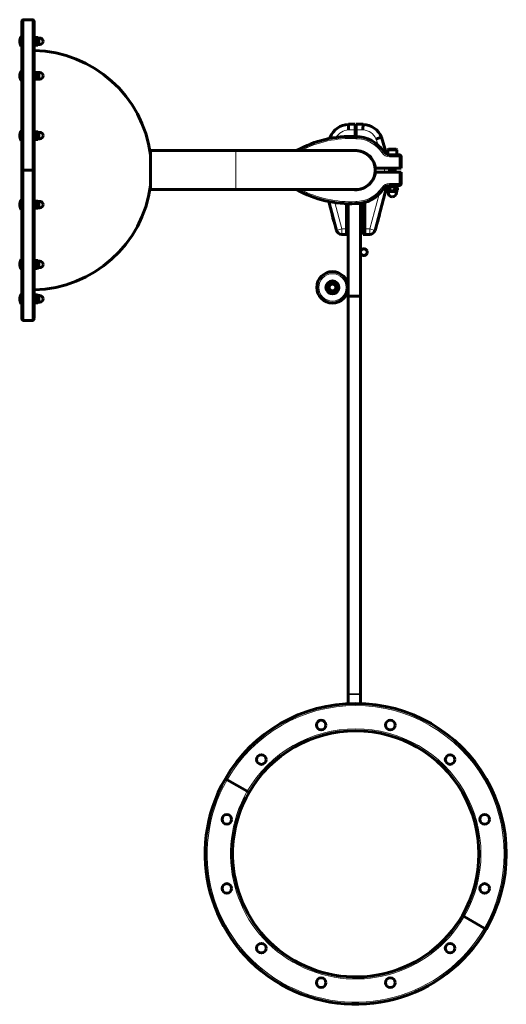
# Model space of a CAD drawing. Units: millimetres. Extents: x -491 to 220, y -1220 to 220.
import ezdxf

# ---------------------------------------------------------------- set-up
doc = ezdxf.new("R2010")
doc.units = ezdxf.units.MM
doc.linetypes.add('K5LT_BASIC', pattern=[0])
doc.linetypes.add('K5LT_THIN', pattern=[0])

msp = doc.modelspace()

# ---------------------------------------------------------------- linework, layer by layer
at = {"color": 150, "linetype": 'K5LT_BASIC', "lineweight": 60, "true_color": 0x0080ff}
for p, q in [((-488, 0), (-488, 217)), ((-473, 220), (-485, 220)), ((-470, 0), (-470, 217)), ((-489, 195.4), (-489, 181.4)), ((-489, 195.4), (-488, 195.4)), ((-488, 195.4), (-488, 181.4)), ((-470, 194.4), (-468.9, 194.4)), ((-468.9, 194.4), (-468.9, 185.4)), ((-468, 194.1), (-468.9, 192.5)), ((-464.9, 194.1), (-468, 194.1)), ((-464.9, 191.2), (-468, 191.2)), ((-463.9, 192.5), (-464.9, 194.1)), ((-463.9, 193.1), (-461.7, 193.1)), ((-463.9, 193.1), (-463.9, 183.6)), ((-489, 181.4), (-488, 181.4)), ((-470, 182.4), (-468.9, 182.4)), ((-468.9, 185.4), (-468.9, 182.4)), ((-468, 182.6), (-468.9, 184.2)), ((-464.9, 185.5), (-468, 185.5)), ((-464.9, 182.6), (-468, 182.6)), ((-463.9, 184.2), (-464.9, 182.6)), ((-463.9, 183.6), (-461.7, 183.6)), ((-489, 144.9), (-489, 130.9)), ((-489, 144.9), (-488, 144.9)), ((-488, 144.9), (-488, 130.9)), ((-489, 130.9), (-488, 130.9)), ((-470, 143.9), (-468.9, 143.9)), ((-470, 131.9), (-468.9, 131.9)), ((-468.9, 143.9), (-468.9, 132.7)), ((-468.4, 142.9), (-468.9, 142)), ((-468.4, 132.9), (-468.9, 133.7)), ((-468.9, 132.7), (-468.9, 131.9)), ((-468.4, 142.9), (-468, 142.9)), ((-468, 132.9), (-468.4, 132.9)), ((-464.9, 142.9), (-468, 142.9)), ((-464.9, 137.9), (-468, 137.9)), ((-464.9, 132.9), (-468, 132.9)), ((-464.9, 142.9), (-464.4, 142.9)), ((-464.4, 132.9), (-464.9, 132.9)), ((-463.9, 142), (-464.4, 142.9)), ((-463.9, 133.7), (-464.4, 132.9)), ((-463.9, 142.6), (-461.7, 142.6)), ((-463.9, 142.6), (-463.9, 133.1)), ((-463.9, 133.1), (-461.7, 133.1)), ((-10.7, 67), (-0.8, 67)), ((-0.8, 67), (-0.8, 59)), ((-0.8, 59), (-0.8, 49)), ((0.7, 67), (10.7, 67)), ((0.7, 59), (0.7, 67)), ((0.7, 59), (0.7, 49)), ((-489, 57.5), (-489, 43.5)), ((-489, 57.5), (-488, 57.5)), ((-489, 43.5), (-488, 43.5)), ((-488, 57.5), (-488, 53.5)), ((-470, 56.5), (-468.9, 56.5)), ((-470, 44.5), (-468.9, 44.5)), ((-468.9, 56.5), (-468.9, 44.5)), ((-468, 56.2), (-468.9, 54.6)), ((-468, 44.7), (-468.9, 46.3)), ((-464.9, 56.2), (-468, 56.2)), ((-464.9, 53.4), (-468, 53.4)), ((-464.9, 47.6), (-468, 47.6)), ((-464.9, 44.7), (-468, 44.7)), ((-463.9, 54.6), (-464.9, 56.2)), ((-463.9, 46.3), (-464.9, 44.7)), ((-463.9, 55.2), (-461.7, 55.2)), ((-463.9, 55.2), (-463.9, 45.7)), ((-463.9, 45.7), (-461.7, 45.7)), ((-38.1, 46.3), (-37.5, 48.2)), ((37.5, 48.2), (45.1, 23.4)), ((46.9, 29.7), (47.7, 30.5)), ((46.9, 29.7), (46.9, 22.8)), ((59.9, 29.7), (46.9, 29.7)), ((59.1, 30.5), (47.7, 30.5)), ((59.9, 29.7), (59.1, 30.5)), ((59.9, 29.7), (59.9, 22.5)), ((-300, -28.5), (-300, 28.5)), ((-175, 28.5), (-300, 28.5)), ((0, 28.5), (-175, 28.5)), ((-0.8, 28.8), (-0.8, 28.5)), ((0.7, 28.8), (0.7, 28.5)), ((49.3, 22.5), (63.4, 22.5)), ((66.4, 19.5), (66.4, 3)), ((63.4, 3), (28.7, 3)), ((49.4, -3), (49.4, 3)), ((49.4, 0.5), (57.4, 0.5)), ((57.4, -3), (57.4, 3)), ((66.4, 3), (63.4, 3)), ((-485, 0), (-488, 0)), ((-488, 0), (-485, 0)), ((-488, -217), (-488, 0)), ((-473, 0), (-485, 0)), ((-473, 0), (-485, 0)), ((-470, 0), (-473, 0)), ((-473, 0), (-470, 0)), ((-470, -217), (-470, 0)), ((28.7, -3), (63.4, -3)), ((63.4, -3), (66.4, -3)), ((66.4, -3), (66.4, -19.5)), ((-175, -28.5), (-300, -28.5)), ((0, -28.5), (-175, -28.5)), ((13.5, -25.1), (13.5, -25.5)), ((45.4, -23.6), (28.2, -88.1)), ((45.4, -23.3), (45.4, -24.1)), ((61.4, -24.1), (45.4, -24.1)), ((45.9, -25.2), (47.8, -24.1)), ((45.9, -29.5), (45.9, -25.2)), ((49.6, -22.5), (49.3, -22.5)), ((57.9, -22.5), (49.3, -22.5)), ((49.7, -29.5), (49.7, -25.2)), ((57.2, -29.5), (57.2, -25.2)), ((63.4, -22.5), (57.3, -22.5)), ((60.9, -25.2), (59.1, -24.1)), ((60.9, -29.5), (60.9, -25.2)), ((61.4, -22.5), (61.4, -24.1)), ((47.8, -30.6), (45.9, -29.5)), ((47.2, -30.6), (47.2, -32.9)), ((59.7, -30.6), (47.2, -30.6)), ((59.1, -30.6), (60.9, -29.5)), ((59.7, -30.6), (59.7, -32.9)), ((-489, -43.5), (-489, -44.4)), ((-489, -43.5), (-488, -43.5)), ((-489, -44.4), (-489, -57.5)), ((-489, -57.5), (-488, -57.5)), ((-488, -43.5), (-488, -44.4)), ((-488, -44.4), (-488, -57.5)), ((-470, -44.5), (-468.9, -44.5)), ((-470, -56.5), (-468.9, -56.5)), ((-468.9, -44.5), (-468.9, -56.5)), ((-468.4, -45.5), (-468.9, -46.3)), ((-468.4, -55.5), (-468.9, -54.6)), ((-468.4, -45.5), (-468, -45.5)), ((-468, -55.5), (-468.4, -55.5)), ((-464.9, -45.5), (-468, -45.5)), ((-464.9, -50.5), (-468, -50.5)), ((-464.9, -55.5), (-468, -55.5)), ((-464.9, -45.5), (-464.4, -45.5)), ((-464.4, -55.5), (-464.9, -55.5)), ((-463.9, -46.3), (-464.4, -45.5)), ((-463.9, -54.6), (-464.4, -55.5)), ((-463.9, -45.7), (-461.7, -45.7)), ((-463.9, -45.7), (-463.9, -46.4)), ((-463.9, -46.4), (-463.9, -55.2)), ((-463.9, -55.2), (-461.7, -55.2)), ((-28.2, -88.1), (-39.4, -46)), ((-13.5, -86), (-13.5, -49.1)), ((-13.5, -49.1), (-13.5, -86)), ((-11, -86), (-11, -49.2)), ((-11, -49.2), (-11, -182.8)), ((7, -48.5), (7, -182.8)), ((11, -47.8), (11, -86)), ((13.5, -47.1), (13.5, -86)), ((13.5, -47.1), (13.5, -86)), ((-34.2, -65.7), (-34.5, -65.7)), ((-33.6, -69), (-34.5, -65.7)), ((-33.3, -69), (-33.6, -69)), ((-33.3, -70.2), (-33.6, -69)), ((-33, -70.2), (-33.3, -70.2)), ((-32.8, -71.9), (-33.3, -70.2)), ((-32.5, -73.1), (-32.8, -71.9)), ((-32.5, -71.9), (-32.8, -71.9)), ((33.6, -68.8), (31.7, -76.1)), ((33.3, -68.8), (33.6, -68.8)), ((33.3, -70.2), (33.3, -70.2)), ((34.5, -65.7), (33.6, -68.8)), ((34.2, -65.7), (34.5, -65.7)), ((-31.7, -76), (-32.5, -73.1)), ((-32.2, -73.1), (-32.5, -73.1)), ((-31.4, -76), (-31.7, -76)), ((-31.7, -76.2), (-31.7, -76)), ((-31.3, -76.2), (-31.7, -76.2)), ((-13.5, -94), (-13.5, -86)), ((-13.5, -86), (-13.5, -94)), ((-11, -86), (-11, -86.2)), ((7, -77.8), (11, -77.8)), ((7, -86.2), (11, -86.2)), ((11, -94), (11, -86)), ((13.5, -86), (13.5, -94)), ((13.5, -94), (13.5, -86)), ((31.3, -76.2), (31.7, -76.2)), ((31.4, -76.1), (31.7, -76.1)), ((31.7, -76.1), (31.7, -76.2)), ((-13.5, -94), (-20.4, -94)), ((-11, -94), (-13.5, -94)), ((13.5, -94), (11, -94)), ((20.4, -94), (13.5, -94)), ((8, -116.8), (7, -116.8)), ((8, -123.2), (7, -123.2)), ((16.5, -117.9), (16.5, -122.1)), ((-489, -130.9), (-489, -134.4)), ((-489, -130.9), (-488, -130.9)), ((-489, -134.4), (-489, -144.9)), ((-488, -130.9), (-488, -134.4)), ((-488, -134.4), (-488, -144.9)), ((-470, -131.9), (-468.9, -131.9)), ((-470, -143.9), (-468.9, -143.9)), ((-468.9, -131.9), (-468.9, -143.9)), ((-468, -132.1), (-468.9, -133.7)), ((-468, -143.7), (-468.9, -142)), ((-464.9, -132.1), (-468, -132.1)), ((-464.9, -135), (-468, -135)), ((-464.9, -140.8), (-468, -140.8)), ((-464.9, -143.7), (-468, -143.7)), ((-463.9, -133.7), (-464.9, -132.1)), ((-463.9, -142), (-464.9, -143.7)), ((-463.9, -133.1), (-461.7, -133.1)), ((-463.9, -133.1), (-463.9, -135.5)), ((-463.9, -135.5), (-463.9, -142.6)), ((-463.9, -142.6), (-461.7, -142.6)), ((-489, -144.9), (-488, -144.9)), ((-36.9, -166.5), (-39.8, -171.5)), ((-39.8, -171.5), (-36.9, -176.5)), ((-31.1, -166.5), (-36.9, -166.5)), ((-28.2, -171.5), (-31.1, -166.5)), ((-31.1, -176.5), (-28.2, -171.5)), ((-489, -181.4), (-489, -188.4)), ((-489, -181.4), (-488, -181.4)), ((-488, -181.4), (-488, -188.4)), ((-470, -182.4), (-468.9, -182.4)), ((-468.9, -182.4), (-468.9, -194.4)), ((-468, -182.6), (-468.9, -184.2)), ((-468.4, -183.4), (-468.9, -184.2)), ((-468.4, -183.4), (-468, -183.4)), ((-464.9, -182.6), (-468, -182.6)), ((-464.9, -183.4), (-468, -183.4)), ((-463.9, -184.2), (-464.9, -182.6)), ((-464.9, -183.4), (-464.4, -183.4)), ((-463.9, -184.2), (-464.4, -183.4)), ((-463.9, -183.6), (-461.7, -183.6)), ((-463.9, -183.6), (-463.9, -188.4)), ((-36.9, -176.5), (-31.1, -176.5)), ((-11, -182.8), (-11, -184.2)), ((-11, -184.2), (-11, -766)), ((-11, -184.2), (7, -184.2)), ((7, -182.8), (7, -184.2)), ((7, -184.2), (7, -766)), ((-489, -188.4), (-489, -195.4)), ((-489, -195.4), (-488, -195.4)), ((-488, -188.4), (-488, -195.4)), ((-470, -194.4), (-468.9, -194.4)), ((-468, -194.1), (-468.9, -192.5)), ((-468.4, -193.4), (-468.9, -192.5)), ((-468, -193.4), (-468.4, -193.4)), ((-464.9, -188.4), (-468, -188.4)), ((-464.9, -193.4), (-468, -193.4)), ((-464.9, -194.1), (-468, -194.1)), ((-463.9, -192.5), (-464.9, -194.1)), ((-464.4, -193.4), (-464.9, -193.4)), ((-463.9, -192.5), (-464.4, -193.4)), ((-463.9, -188.4), (-463.9, -193.1)), ((-463.9, -193.1), (-461.7, -193.1)), ((-473, -220), (-485, -220)), ((-11, -766), (-11, -767.1)), ((-11, -767.1), (-11, -780.3)), ((7, -766), (7, -767.1)), ((7, -767.1), (7, -780.1)), ((-187.9, -891.5), (-190.5, -890)), ((-190.5, -890), (-187.9, -891.5)), ((-187.9, -891.5), (-158.5, -908.5)), ((-158.5, -908.5), (-187.9, -891.5)), ((-155.9, -910), (-158.5, -908.5)), ((-158.5, -908.5), (-155.9, -910)), ((158.5, -1091.5), (155.9, -1090)), ((155.9, -1090), (158.5, -1091.5)), ((158.5, -1091.5), (187.9, -1108.5)), ((187.9, -1108.5), (158.5, -1091.5)), ((190.5, -1110), (187.9, -1108.5)), ((187.9, -1108.5), (190.5, -1110))]:
    msp.add_line(p, q, dxfattribs=at)
at = {"color": 7, "linetype": 'K5LT_THIN', "lineweight": 18}
for p, q in [((-485, 0), (-485, 220)), ((-473, 0), (-473, 220)), ((-461.7, 193.1), (-461.7, 183.6)), ((-461.7, 142.6), (-461.7, 133.1)), ((-0.8, 59), (-10.5, 59)), ((10.5, 59), (0.7, 59)), ((-461.7, 55.2), (-461.7, 45.7)), ((32.7, 36.5), (30, 45.4)), ((-175, -28.5), (-175, 28.5)), ((40.9, 27), (38.4, 25.3)), ((49.3, 19.5), (49.3, 22.5)), ((49.3, 19.5), (63.4, 19.5)), ((63.4, 22.5), (63.4, 19.5)), ((63.4, 19.5), (66.4, 19.5)), ((63.4, 19.5), (63.4, 3)), ((50.1, -3), (50.1, 0.5)), ((56.8, -3), (56.8, 0.5)), ((-485, -220), (-485, 0)), ((-473, -220), (-473, 0)), ((63.4, -3), (63.4, -19.5)), ((38.4, -25.3), (40.9, -27)), ((63.4, -19.5), (49.3, -19.5)), ((49.3, -22.5), (49.3, -19.5)), ((63.4, -19.5), (63.4, -22.5)), ((66.4, -19.5), (63.4, -19.5)), ((20.4, -86), (34, -35.3)), ((59.7, -32.9), (47.2, -32.9)), ((-461.7, -45.7), (-461.7, -46.4)), ((-461.7, -46.4), (-461.7, -55.2)), ((-30.7, -47.5), (-20.4, -86)), ((-28.2, -88.1), (-20.4, -86)), ((-20.4, -86), (-13.5, -86)), ((-20.4, -86), (-20.4, -94)), ((-13.5, -86), (-11, -86)), ((11, -86), (13.5, -86)), ((13.5, -86), (20.4, -86)), ((20.4, -86), (20.4, -94)), ((20.4, -86), (28.2, -88.1)), ((8, -120), (8, -116.8)), ((8, -123.2), (8, -120)), ((8.2, -120), (8.2, -116.7)), ((8.2, -123.3), (8.2, -120)), ((-461.7, -133.1), (-461.7, -135.5)), ((-461.7, -135.5), (-461.7, -142.6)), ((-461.7, -183.6), (-461.7, -188.4)), ((-11, -182.8), (7, -182.8)), ((-461.7, -188.4), (-461.7, -193.1)), ((-11, -766), (7, -766)), ((-11, -767.1), (7, -767.1))]:
    msp.add_line(p, q, dxfattribs=at)
at = {"color": 150, "linetype": 'K5LT_BASIC', "lineweight": 60, "true_color": 0x0080ff}
for centre, radius in [((-34, -171.5), 23), ((-34, -171.5), 9.5), ((-34, -171.5), 9), ((-34, -171.5), 7.8), ((-34, -171.5), 6), ((-50.5, -811.6), 7), ((50.5, -811.6), 7), ((-137.9, -862.1), 7), ((137.9, -862.1), 7), ((-188.4, -949.5), 7), ((188.4, -949.5), 7), ((-188.4, -1050.5), 7), ((188.4, -1050.5), 7), ((-137.9, -1137.9), 7), ((137.9, -1137.9), 7), ((-50.5, -1188.4), 7), ((50.5, -1188.4), 7)]:
    msp.add_circle(centre, radius, dxfattribs=at)
at = {"color": 7, "linetype": 'K5LT_THIN', "lineweight": 18}
msp.add_circle((-34, -171.5), 20, dxfattribs=at)
at = {"color": 150, "linetype": 'K5LT_BASIC', "lineweight": 60, "true_color": 0x0080ff}
for centre, radius, start, end in [((-485, 217), 3, 90, 180), ((-473, 217), 3, 0, 90), ((-477.8, 188.4), 13.2, 148.1092, 180), ((-477.8, 188.4), 13.2, 180, 211.8908), ((-461.7, 188.4), 4.75, 0, 90), ((-461.7, 188.4), 4.75, 270, 0), ((-473.5, 0), 175, 7.4199, 88.854), ((-477.8, 137.9), 13.2, 148.1092, 180), ((-477.8, 137.9), 13.2, 180, 211.8908), ((-461.7, 137.9), 4.75, 0, 90), ((-461.7, 137.9), 4.75, 270, 0), ((-9, 36), 31, 93.2362, 156.8738), ((9, 36), 31, 23.1262, 86.7638), ((-477.8, 50.5), 13.2, 148.1092, 180), ((-477.8, 50.5), 13.2, 180, 211.8908), ((-461.7, 50.5), 4.75, 0, 90), ((-461.7, 50.5), 4.75, 270, 0), ((-7.8, -110.1), 159.3, 87.1797, 119.5322), ((0, 0), 49, 33.4252, 90), ((0, 0), 28.8, 5.9792, 98.2771), ((0, 0), 28.5, 270, 90), ((0, 0), 28.5, 90, 90.00003173683595), ((49.3, 32.5), 10, 213.4252, 270), ((63.4, 19.5), 3, 0, 90), ((0, 0), 28.8, 261.7229, 354.0208), ((-473.5, 0), 175, 271.146, 352.5801), ((-7.8, 110.1), 159.3, 240.4678, 272.8203), ((0, 0), 49, 270, 326.5748), ((49.3, -32.5), 10, 90, 146.5748), ((63.4, -19.5), 3, 270, 0), ((53.4, -32.9), 6.25, 180, 270), ((53.4, -32.9), 6.25, 270, 0), ((-477.8, -50.5), 13.2, 148.1092, 180), ((-477.8, -50.5), 13.2, 180, 211.8908), ((-461.7, -50.5), 4.75, 0, 90), ((-461.7, -50.5), 4.75, 270, 0), ((-20.4, -86), 8, 195, 270), ((20.4, -86), 8, 270, 345), ((12, -120), 5, 24.8795, 138.8441), ((8, -116.5), 0.265, 270, 318.8441), ((8, -123.5), 0.265, 41.1559, 90), ((12, -120), 5, 221.1559, 335.1205), ((-477.8, -137.9), 13.2, 148.1092, 180), ((-477.8, -137.9), 13.2, 180, 211.8908), ((-461.7, -137.9), 4.75, 0, 90), ((-461.7, -137.9), 4.75, 270, 0), ((-34, -171.5), 5, 150, 210), ((-34, -171.5), 5, 90, 150), ((-34, -171.5), 5, 30, 90), ((-34, -171.5), 5, 0, 30), ((-34, -171.5), 5, 330, 0), ((-477.8, -188.4), 13.2, 148.1092, 180), ((-461.7, -188.4), 4.75, 0, 90), ((-34, -171.5), 5, 210, 270), ((-34, -171.5), 5, 270, 330), ((-477.8, -188.4), 13.2, 180, 211.8908), ((-461.7, -188.4), 4.75, 270, 0), ((-485, -217), 3, 180, 270), ((-473, -217), 3, 270, 0), ((0, -1000), 220, 330, 150), ((0, -1000), 180, 330, 150), ((0, -1000), 220, 150, 330), ((0, -1000), 180, 150, 330)]:
    msp.add_arc(centre, radius, start, end, dxfattribs=at)
at = {"color": 7, "linetype": 'K5LT_THIN', "lineweight": 18}
for centre, radius, start, end in [((-9, 36), 23, 93.7572, 149.2593), ((9, 36), 23, 24.1135, 86.2428), ((-7.8, -110.1), 156.3, 87.1523, 117.5284), ((0, 0), 46, 33.4252, 90.091), ((49.3, 32.5), 13, 213.4252, 270), ((0, 0), 42, 355.904, 4.096), ((-7.8, 110.1), 156.3, 242.4716, 272.8477), ((0, 0), 46, 269.909, 326.5748), ((49.3, -32.5), 13, 90, 146.5748), ((0, -1000), 217, 330, 150), ((0, -1000), 183, 330, 150), ((0, -1000), 217, 150, 330), ((0, -1000), 183, 150, 330)]:
    msp.add_arc(centre, radius, start, end, dxfattribs=at)
at = {"color": 150, "linetype": 'K5LT_BASIC', "lineweight": 60, "true_color": 0x0080ff}
for points, knots in [([(-468, 194.1), (-468.1, 193.9), (-468.3, 193.6), (-468.4, 193.2), (-468.4, 192.9), (-468.4, 192.7), (-468.4, 192.4), (-468.4, 192.2), (-468.3, 191.9), (-468.2, 191.6), (-468.1, 191.3), (-468, 191.2)], [0, 0, 0, 0, 2.687843, 3.871681, 4.972839, 5.999761, 6.943659, 7.979823, 9.003198, 10.677286, 12, 12, 12, 12]), ([(-468, 191.2), (-468, 191.1), (-468.1, 190.8), (-468.2, 190.4), (-468.3, 190), (-468.4, 189.5), (-468.4, 189.1), (-468.4, 188.9), (-468.4, 188.7), (-468.4, 188.5), (-468.4, 188.2), (-468.4, 188), (-468.4, 187.7), (-468.4, 187.5), (-468.4, 187.1), (-468.3, 186.7), (-468.2, 186.1), (-468.1, 185.7), (-468, 185.5)], [0, 0, 0, 0, 2.939947, 5.879893, 9.40783, 12.935766, 16.692627, 17.123365, 17.687913, 19.835521, 21.98313, 23.782738, 25.582346, 27.381955, 29.181563, 33.055753, 37.527877, 42, 42, 42, 42]), ([(-464.9, 191.2), (-464.8, 191.5), (-464.6, 191.8), (-464.5, 192.2), (-464.4, 192.4), (-464.4, 192.7), (-464.4, 192.9), (-464.5, 193.2), (-464.6, 193.5), (-464.7, 193.8), (-464.8, 194), (-464.9, 194.1)], [0, 0, 0, 0, 2.687843, 3.871681, 4.972839, 5.999761, 6.943659, 7.979823, 9.003198, 10.677286, 12, 12, 12, 12]), ([(-464.9, 185.5), (-464.8, 185.6), (-464.8, 185.9), (-464.7, 186.3), (-464.6, 186.7), (-464.5, 187.2), (-464.5, 187.6), (-464.4, 187.8), (-464.4, 188), (-464.4, 188.2), (-464.4, 188.5), (-464.4, 188.7), (-464.4, 189), (-464.5, 189.2), (-464.5, 189.6), (-464.6, 190.1), (-464.7, 190.6), (-464.8, 191), (-464.9, 191.2)], [0, 0, 0, 0, 2.939947, 5.879893, 9.40783, 12.935766, 16.692627, 17.123365, 17.687913, 19.835521, 21.98313, 23.782738, 25.582346, 27.381955, 29.181563, 33.055753, 37.527877, 42, 42, 42, 42]), ([(-468, 185.5), (-468.1, 185.3), (-468.2, 185), (-468.4, 184.7), (-468.4, 184.4), (-468.4, 184.2), (-468.4, 184), (-468.4, 183.7), (-468.4, 183.4), (-468.2, 183.1), (-468.1, 182.8), (-468, 182.6)], [0, 0, 0, 0, 2.324453, 3.482568, 4.272174, 5.233965, 6.249355, 7.290276, 8.322932, 9.677099, 12, 12, 12, 12]), ([(-464.9, 182.6), (-464.8, 182.8), (-464.6, 183), (-464.5, 183.4), (-464.5, 183.6), (-464.4, 183.8), (-464.4, 184.1), (-464.4, 184.3), (-464.5, 184.6), (-464.6, 185), (-464.8, 185.3), (-464.9, 185.5)], [0, 0, 0, 0, 2.324453, 3.482568, 4.272174, 5.233965, 6.249355, 7.290276, 8.322932, 9.677099, 12, 12, 12, 12]), ([(-468, 142.9), (-468.1, 142.6), (-468.2, 142.1), (-468.4, 141.5), (-468.4, 141.1), (-468.4, 140.7), (-468.4, 140.3), (-468.4, 139.8), (-468.4, 139.4), (-468.3, 138.8), (-468.1, 138.2), (-468, 137.9)], [0, 0, 0, 0, 2.324453, 3.482568, 4.272174, 5.233965, 6.249355, 7.309581, 8.322932, 9.34049, 12, 12, 12, 12]), ([(-468, 137.9), (-468.1, 137.6), (-468.2, 137.1), (-468.3, 136.6), (-468.4, 136.2), (-468.4, 135.8), (-468.4, 135.4), (-468.4, 135), (-468.4, 134.6), (-468.3, 134), (-468.2, 133.5), (-468.1, 133.1), (-468, 132.9)], [0, 0, 0, 0, 2.518157, 3.772782, 4.194321, 5.312638, 6.499741, 7.522298, 8.644808, 9.753465, 11.56706, 13, 13, 13, 13]), ([(-464.9, 137.9), (-464.8, 138.2), (-464.6, 138.7), (-464.5, 139.3), (-464.5, 139.7), (-464.4, 140.1), (-464.4, 140.5), (-464.4, 140.9), (-464.5, 141.4), (-464.6, 142), (-464.8, 142.5), (-464.9, 142.9)], [0, 0, 0, 0, 2.324453, 3.482568, 4.272174, 5.233965, 6.249355, 7.309581, 8.322932, 9.34049, 12, 12, 12, 12]), ([(-464.9, 132.9), (-464.8, 133.2), (-464.6, 133.7), (-464.5, 134.2), (-464.5, 134.6), (-464.4, 134.9), (-464.4, 135.4), (-464.4, 135.8), (-464.5, 136.2), (-464.6, 136.7), (-464.7, 137.3), (-464.8, 137.7), (-464.9, 137.9)], [0, 0, 0, 0, 2.518157, 3.772782, 4.194321, 5.312638, 6.499741, 7.522298, 8.644808, 9.753465, 11.56706, 13, 13, 13, 13]), ([(-10.5, 59), (-10.5, 59.3), (-10.5, 59.5), (-10.5, 60), (-10.5, 60.3), (-10.6, 60.8), (-10.6, 61.1), (-10.6, 61.6), (-10.6, 62.1), (-10.6, 62.5), (-10.6, 63), (-10.6, 63.2), (-10.7, 63.9), (-10.7, 64.3), (-10.7, 65), (-10.7, 65.4), (-10.7, 65.9), (-10.7, 66.2), (-10.7, 66.5), (-10.7, 66.6), (-10.7, 66.7), (-10.7, 66.8), (-10.7, 66.9), (-10.7, 67), (-10.7, 67)], [-0.00006988, -0.00006988, -0.00006988, -0.00006988, 0.00071811, 0.00071811, 0.0015061, 0.0015061, 0.00229409, 0.00229409, 0.00308208, 0.00387007, 0.00387007, 0.00465806, 0.00465806, 0.00623404, 0.00623404, 0.00781002, 0.00781002, 0.009386, 0.009386, 0.01017398, 0.01017398, 0.01096197, 0.01096197, 0.01253795, 0.01253795, 0.01253795, 0.01253795]), ([(10.7, 67), (10.7, 67), (10.7, 66.9), (10.7, 66.8), (10.7, 66.7), (10.7, 66.6), (10.7, 66.5), (10.7, 66.2), (10.7, 65.9), (10.7, 65.4), (10.7, 65), (10.7, 64.3), (10.7, 63.9), (10.6, 63.2), (10.6, 63), (10.6, 62.5), (10.6, 62.1), (10.6, 61.6), (10.6, 61.1), (10.6, 60.8), (10.5, 60.3), (10.5, 60), (10.5, 59.7), (10.5, 59.5), (10.5, 59.3), (10.5, 59.1), (10.5, 59)], [0, 0, 0, 0, 0.00156255, 0.00156255, 0.00234382, 0.00234382, 0.0031251, 0.0031251, 0.00468765, 0.00468765, 0.0062502, 0.0062502, 0.00781274, 0.00781274, 0.00859402, 0.00859402, 0.00937529, 0.01015657, 0.01015657, 0.01093784, 0.01093784, 0.01171912, 0.01171912, 0.01210975, 0.01210975, 0.01250039, 0.01250039, 0.01250039, 0.01250039]), ([(-468, 56.2), (-468.1, 56.1), (-468.2, 55.8), (-468.4, 55.4), (-468.4, 55.2), (-468.4, 55), (-468.4, 54.7), (-468.4, 54.5), (-468.4, 54.2), (-468.2, 53.8), (-468.1, 53.5), (-468, 53.4)], [0, 0, 0, 0, 2.324453, 3.482568, 4.272174, 5.233965, 6.249355, 7.290276, 8.322932, 9.677099, 12, 12, 12, 12]), ([(-468, 53.4), (-468, 53.2), (-468.1, 53), (-468.2, 52.5), (-468.3, 52.1), (-468.4, 51.6), (-468.4, 51.2), (-468.4, 51), (-468.4, 50.9), (-468.4, 50.6), (-468.4, 50.3), (-468.4, 50.1), (-468.4, 49.8), (-468.4, 49.6), (-468.4, 49.2), (-468.3, 48.8), (-468.2, 48.2), (-468.1, 47.8), (-468, 47.6)], [0, 0, 0, 0, 2.939947, 5.879893, 9.40783, 12.935766, 16.692627, 17.123365, 17.687913, 19.835521, 21.98313, 23.782738, 25.582346, 27.381955, 29.181563, 33.055753, 37.527877, 42, 42, 42, 42]), ([(-468, 47.6), (-468.1, 47.4), (-468.2, 47.1), (-468.4, 46.8), (-468.4, 46.5), (-468.4, 46.3), (-468.4, 46.1), (-468.4, 45.8), (-468.4, 45.5), (-468.2, 45.2), (-468.1, 44.9), (-468, 44.7)], [0, 0, 0, 0, 2.324453, 3.482568, 4.272174, 5.233965, 6.249355, 7.290276, 8.322932, 9.677099, 12, 12, 12, 12]), ([(-464.9, 53.4), (-464.8, 53.5), (-464.6, 53.8), (-464.5, 54.2), (-464.5, 54.4), (-464.4, 54.6), (-464.4, 54.9), (-464.4, 55.1), (-464.5, 55.4), (-464.6, 55.8), (-464.8, 56.1), (-464.9, 56.2)], [0, 0, 0, 0, 2.324453, 3.482568, 4.272174, 5.233965, 6.249355, 7.290276, 8.322932, 9.677099, 12, 12, 12, 12]), ([(-464.9, 47.6), (-464.8, 47.7), (-464.8, 48), (-464.7, 48.4), (-464.6, 48.9), (-464.5, 49.4), (-464.5, 49.7), (-464.4, 49.9), (-464.4, 50.1), (-464.4, 50.3), (-464.4, 50.6), (-464.4, 50.9), (-464.4, 51.1), (-464.5, 51.4), (-464.5, 51.7), (-464.6, 52.2), (-464.7, 52.8), (-464.8, 53.2), (-464.9, 53.4)], [0, 0, 0, 0, 2.939947, 5.879893, 9.40783, 12.935766, 16.692627, 17.123365, 17.687913, 19.835521, 21.98313, 23.782738, 25.582346, 27.381955, 29.181563, 33.055753, 37.527877, 42, 42, 42, 42]), ([(-464.9, 44.7), (-464.8, 44.9), (-464.6, 45.2), (-464.5, 45.5), (-464.5, 45.7), (-464.4, 46), (-464.4, 46.2), (-464.4, 46.5), (-464.5, 46.7), (-464.6, 47.1), (-464.8, 47.4), (-464.9, 47.6)], [0, 0, 0, 0, 2.324453, 3.482568, 4.272174, 5.233965, 6.249355, 7.290276, 8.322932, 9.677099, 12, 12, 12, 12]), ([(-34.2, 47), (-34.2, 47), (-34.2, 47), (-34.6, 47.2), (-35, 47.3), (-35.7, 47.5), (-36, 47.7), (-36.5, 47.9), (-36.7, 47.9), (-37, 48), (-37.1, 48.1), (-37.3, 48.1), (-37.3, 48.2), (-37.5, 48.2), (-37.5, 48.2), (-37.5, 48.2)], [0.0046668, 0.0046668, 0.0046668, 0.0046668, 0.004679071, 0.004679071, 0.006255706, 0.006255706, 0.007832341, 0.007832341, 0.009408976, 0.009408976, 0.010197293, 0.010197293, 0.010985611, 0.010985611, 0.012562246, 0.012562246, 0.012562246, 0.012562246]), ([(0, 49), (0, 49), (0, 49), (0, 48.9), (0, 48.8), (0, 48.6), (0, 48.4), (0, 48.2), (0, 47.9), (0, 47.6), (0, 47.3), (0, 47), (0, 46.7), (0, 46.4), (0, 46.1), (0, 46)], [0, 0, 0, 0, 1.706123, 2.5592, 3.696692, 4.976385, 6.540489, 7.891311, 9.171019, 10.308521, 11.517104, 12.69033, 13.757103, 14.611154, 16, 16, 16, 16]), ([(37.5, 48.2), (37.5, 48.2), (37.5, 48.2), (37.3, 48.2), (37.3, 48.1), (37.1, 48.1), (37, 48), (36.7, 47.9), (36.5, 47.9), (36, 47.7), (35.7, 47.5), (35, 47.3), (34.6, 47.2), (34, 46.9), (33.8, 46.8), (33.3, 46.7), (32.9, 46.5), (32.4, 46.3), (31.9, 46.2), (31.7, 46.1), (31.2, 45.9), (31, 45.8), (30.6, 45.7), (30.5, 45.6), (30.2, 45.5), (30.1, 45.5), (30, 45.4)], [0, 0, 0, 0, 0.00156349, 0.00156349, 0.00234524, 0.00234524, 0.00312699, 0.00312699, 0.00469048, 0.00469048, 0.00625398, 0.00625398, 0.00781747, 0.00781747, 0.00859922, 0.00859922, 0.00938097, 0.01016272, 0.01016272, 0.01094446, 0.01094446, 0.01172621, 0.01172621, 0.01211708, 0.01211708, 0.01250796, 0.01250796, 0.01250796, 0.01250796]), ([(49.7, -25.2), (49.5, -25), (49.1, -24.9), (48.6, -24.7), (48.4, -24.6), (48.1, -24.6), (47.9, -24.6), (47.6, -24.6), (47.4, -24.6), (47.2, -24.7), (46.8, -24.8), (46.4, -24.9), (46.1, -25.1), (45.9, -25.2)], [0, 0, 0, 0, 2.711862, 4.062996, 4.984204, 5.721302, 6.891358, 7.695579, 8.505322, 9.309794, 10.503731, 12.456834, 14, 14, 14, 14]), ([(57.2, -25.2), (57, -25.1), (56.7, -25), (56.1, -24.9), (55.5, -24.8), (54.9, -24.7), (54.4, -24.6), (54.1, -24.6), (53.9, -24.6), (53.7, -24.6), (53.3, -24.6), (52.9, -24.6), (52.6, -24.6), (52.3, -24.6), (51.8, -24.7), (51.2, -24.8), (50.5, -25), (49.9, -25.1), (49.7, -25.2)], [0, 0, 0, 0, 2.939947, 5.879893, 9.40783, 12.935766, 16.692627, 17.123365, 17.687913, 19.835521, 21.98313, 23.782738, 25.582346, 27.381955, 29.181563, 33.055753, 37.527877, 42, 42, 42, 42]), ([(60.9, -25.2), (60.7, -25), (60.4, -24.9), (59.9, -24.7), (59.6, -24.6), (59.4, -24.6), (59.1, -24.6), (58.9, -24.6), (58.7, -24.6), (58.4, -24.7), (58.1, -24.8), (57.6, -24.9), (57.3, -25.1), (57.2, -25.2)], [0, 0, 0, 0, 2.711862, 4.062996, 4.984204, 5.721302, 6.891358, 7.695579, 8.505322, 9.309794, 10.503731, 12.456834, 14, 14, 14, 14]), ([(45.9, -29.5), (46.2, -29.7), (46.5, -29.8), (47, -30), (47.2, -30.1), (47.5, -30.1), (47.8, -30.1), (48, -30.1), (48.2, -30.1), (48.5, -30), (48.8, -29.9), (49.2, -29.8), (49.6, -29.6), (49.7, -29.5)], [0, 0, 0, 0, 2.711862, 4.062996, 4.984204, 5.721302, 6.891358, 7.695579, 8.505322, 9.309794, 10.503731, 12.456834, 14, 14, 14, 14]), ([(49.7, -29.5), (49.9, -29.6), (50.2, -29.7), (50.8, -29.8), (51.3, -29.9), (52, -30), (52.5, -30.1), (52.7, -30.1), (52.9, -30.1), (53.2, -30.1), (53.6, -30.1), (53.9, -30.1), (54.3, -30.1), (54.6, -30.1), (55, -30), (55.7, -29.9), (56.4, -29.7), (56.9, -29.6), (57.2, -29.5)], [0, 0, 0, 0, 2.939947, 5.879893, 9.40783, 12.935766, 16.692627, 17.123365, 17.687913, 19.835521, 21.98313, 23.782738, 25.582346, 27.381955, 29.181563, 33.055753, 37.527877, 42, 42, 42, 42]), ([(57.2, -29.5), (57.4, -29.7), (57.8, -29.8), (58.2, -30), (58.5, -30.1), (58.8, -30.1), (59, -30.1), (59.3, -30.1), (59.5, -30.1), (59.7, -30), (60.1, -29.9), (60.5, -29.8), (60.8, -29.6), (60.9, -29.5)], [0, 0, 0, 0, 2.711862, 4.062996, 4.984204, 5.721302, 6.891358, 7.695579, 8.505322, 9.309794, 10.503731, 12.456834, 14, 14, 14, 14]), ([(-468, -45.5), (-468.1, -45.8), (-468.2, -46.3), (-468.3, -46.8), (-468.4, -47.2), (-468.4, -47.5), (-468.4, -47.9), (-468.4, -48.4), (-468.4, -48.8), (-468.3, -49.3), (-468.2, -49.9), (-468.1, -50.3), (-468, -50.5)], [0, 0, 0, 0, 2.518157, 3.772782, 4.194321, 5.312638, 6.499741, 7.522298, 8.644808, 9.753465, 11.56706, 13, 13, 13, 13]), ([(-468, -50.5), (-468.1, -50.8), (-468.2, -51.3), (-468.4, -51.9), (-468.4, -52.3), (-468.4, -52.7), (-468.4, -53.1), (-468.4, -53.5), (-468.4, -54), (-468.3, -54.6), (-468.1, -55.1), (-468, -55.5)], [0, 0, 0, 0, 2.324453, 3.482568, 4.272174, 5.233965, 6.249355, 7.309581, 8.322932, 9.34049, 12, 12, 12, 12]), ([(-464.9, -50.5), (-464.8, -50.2), (-464.6, -49.7), (-464.5, -49.1), (-464.5, -48.8), (-464.4, -48.4), (-464.4, -48), (-464.4, -47.6), (-464.5, -47.1), (-464.6, -46.6), (-464.7, -46.1), (-464.8, -45.6), (-464.9, -45.5)], [0, 0, 0, 0, 2.518157, 3.772782, 4.194321, 5.312638, 6.499741, 7.522298, 8.644808, 9.753465, 11.56706, 13, 13, 13, 13]), ([(-464.9, -55.5), (-464.8, -55.2), (-464.6, -54.7), (-464.5, -54.1), (-464.5, -53.7), (-464.4, -53.3), (-464.4, -52.9), (-464.4, -52.4), (-464.5, -52), (-464.6, -51.3), (-464.8, -50.8), (-464.9, -50.5)], [0, 0, 0, 0, 2.324453, 3.482568, 4.272174, 5.233965, 6.249355, 7.309581, 8.322932, 9.34049, 12, 12, 12, 12]), ([(0, -49), (0, -49), (0, -49), (0, -48.9), (0, -48.8), (0, -48.6), (0, -48.4), (0, -48.2), (0, -47.9), (0, -47.6), (0, -47.3), (0, -47), (0, -46.7), (0, -46.4), (0, -46.1), (0, -46)], [0, 0, 0, 0, 1.706123, 2.5592, 3.696692, 4.976385, 6.540489, 7.891311, 9.171019, 10.308521, 11.517104, 12.69033, 13.757103, 14.611154, 16, 16, 16, 16]), ([(-468, -132.1), (-468.1, -132.3), (-468.2, -132.6), (-468.4, -132.9), (-468.4, -133.1), (-468.4, -133.4), (-468.4, -133.6), (-468.4, -133.9), (-468.4, -134.1), (-468.2, -134.5), (-468.1, -134.8), (-468, -135)], [0, 0, 0, 0, 2.324453, 3.482568, 4.272174, 5.233965, 6.249355, 7.290276, 8.322932, 9.677099, 12, 12, 12, 12]), ([(-468, -135), (-468, -135.1), (-468.1, -135.4), (-468.2, -135.8), (-468.3, -136.3), (-468.4, -136.8), (-468.4, -137.1), (-468.4, -137.4), (-468.4, -137.5), (-468.4, -137.7), (-468.4, -138), (-468.4, -138.3), (-468.4, -138.5), (-468.4, -138.8), (-468.4, -139.1), (-468.3, -139.6), (-468.2, -140.2), (-468.1, -140.6), (-468, -140.8)], [0, 0, 0, 0, 2.939947, 5.879893, 9.40783, 12.935766, 16.692627, 17.123365, 17.687913, 19.835521, 21.98313, 23.782738, 25.582346, 27.381955, 29.181563, 33.055753, 37.527877, 42, 42, 42, 42]), ([(-468, -140.8), (-468.1, -141), (-468.3, -141.3), (-468.4, -141.7), (-468.4, -142), (-468.4, -142.2), (-468.4, -142.5), (-468.4, -142.7), (-468.3, -143), (-468.2, -143.3), (-468.1, -143.6), (-468, -143.7)], [0, 0, 0, 0, 2.687843, 3.871681, 4.972839, 5.999761, 6.943659, 7.979823, 9.003198, 10.677286, 12, 12, 12, 12]), ([(-464.9, -135), (-464.8, -134.8), (-464.6, -134.5), (-464.5, -134.2), (-464.5, -134), (-464.4, -133.7), (-464.4, -133.5), (-464.4, -133.2), (-464.5, -133), (-464.6, -132.6), (-464.8, -132.3), (-464.9, -132.1)], [0, 0, 0, 0, 2.324453, 3.482568, 4.272174, 5.233965, 6.249355, 7.290276, 8.322932, 9.677099, 12, 12, 12, 12]), ([(-464.9, -140.8), (-464.8, -140.6), (-464.8, -140.4), (-464.7, -140), (-464.6, -139.5), (-464.5, -139), (-464.5, -138.6), (-464.4, -138.4), (-464.4, -138.3), (-464.4, -138), (-464.4, -137.8), (-464.4, -137.5), (-464.4, -137.2), (-464.5, -137), (-464.5, -136.7), (-464.6, -136.2), (-464.7, -135.6), (-464.8, -135.2), (-464.9, -135)], [0, 0, 0, 0, 2.939947, 5.879893, 9.40783, 12.935766, 16.692627, 17.123365, 17.687913, 19.835521, 21.98313, 23.782738, 25.582346, 27.381955, 29.181563, 33.055753, 37.527877, 42, 42, 42, 42]), ([(-464.9, -143.7), (-464.8, -143.4), (-464.6, -143.1), (-464.5, -142.7), (-464.4, -142.5), (-464.4, -142.2), (-464.4, -142), (-464.5, -141.7), (-464.6, -141.4), (-464.7, -141.1), (-464.8, -140.9), (-464.9, -140.8)], [0, 0, 0, 0, 2.687843, 3.871681, 4.972839, 5.999761, 6.943659, 7.979823, 9.003198, 10.677286, 12, 12, 12, 12]), ([(-468, -183.4), (-468.1, -183.7), (-468.2, -184.1), (-468.3, -184.7), (-468.4, -185), (-468.4, -185.4), (-468.4, -185.8), (-468.4, -186.3), (-468.4, -186.7), (-468.3, -187.2), (-468.2, -187.8), (-468.1, -188.2), (-468, -188.4)], [0, 0, 0, 0, 2.518157, 3.772782, 4.194321, 5.312638, 6.499741, 7.522298, 8.644808, 9.753465, 11.56706, 13, 13, 13, 13]), ([(-468, -182.6), (-468.1, -182.7), (-468.2, -183), (-468.3, -183.2), (-468.3, -183.4)], [0, 0, 0, 0, 2.928959, 5, 5, 5, 5]), ([(-464.5, -183.4), (-464.6, -183.2), (-464.7, -183), (-464.8, -182.7), (-464.9, -182.6)], [0, 0, 0, 0, 2.422475, 5, 5, 5, 5]), ([(-464.9, -188.4), (-464.8, -188), (-464.6, -187.6), (-464.5, -187), (-464.5, -186.7), (-464.4, -186.3), (-464.4, -185.9), (-464.4, -185.4), (-464.5, -185), (-464.6, -184.5), (-464.7, -183.9), (-464.8, -183.5), (-464.9, -183.4)], [0, 0, 0, 0, 2.518157, 3.772782, 4.194321, 5.312638, 6.499741, 7.522298, 8.644808, 9.753465, 11.56706, 13, 13, 13, 13]), ([(-468, -188.4), (-468.1, -188.7), (-468.2, -189.1), (-468.3, -189.7), (-468.4, -190), (-468.4, -190.4), (-468.4, -190.8), (-468.4, -191.3), (-468.4, -191.7), (-468.3, -192.2), (-468.2, -192.8), (-468.1, -193.2), (-468, -193.4)], [0, 0, 0, 0, 2.518157, 3.772782, 4.194321, 5.312638, 6.499741, 7.522298, 8.644808, 9.753465, 11.56706, 13, 13, 13, 13]), ([(-468.3, -193.4), (-468.3, -193.5), (-468.2, -193.7), (-468.1, -194), (-468, -194.1)], [0, 0, 0, 0, 2.422475, 5, 5, 5, 5]), ([(-464.9, -193.4), (-464.8, -193), (-464.6, -192.6), (-464.5, -192), (-464.5, -191.7), (-464.4, -191.3), (-464.4, -190.9), (-464.4, -190.4), (-464.5, -190), (-464.6, -189.5), (-464.7, -188.9), (-464.8, -188.5), (-464.9, -188.4)], [0, 0, 0, 0, 2.518157, 3.772782, 4.194321, 5.312638, 6.499741, 7.522298, 8.644808, 9.753465, 11.56706, 13, 13, 13, 13]), ([(-464.9, -194.1), (-464.8, -194), (-464.7, -193.8), (-464.6, -193.5), (-464.5, -193.4)], [0, 0, 0, 0, 2.347767, 5, 5, 5, 5])]:
    msp.add_open_spline(points, degree=3, knots=knots, dxfattribs=at)

doc.saveas('drawing.dxf')
